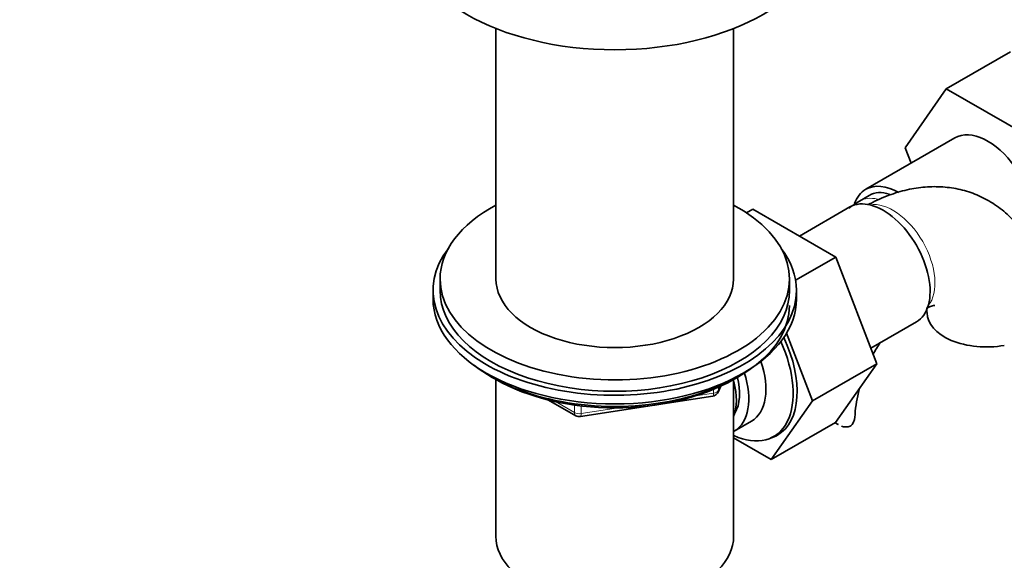
# Model space of a CAD drawing. Units: millimetres. Extents: x 0 to 1570, y 0 to 1903.
# Drawn here: x 1067 to 1208, y 303 to 381 of the extents above; entities that cross this region are included whole.
import ezdxf
from ezdxf import colors
from ezdxf.entities.mleader import LeaderData, LeaderLine
from ezdxf.math import Vec2, Vec3

# ---------------------------------------------------------------- set-up
doc = ezdxf.new("R2010")
doc.units = ezdxf.units.MM
doc.layers.add('DV6_Défaut', color=7, linetype='Continuous')
doc.layers.add('Défaut', color=7, linetype='Continuous')

# ---------------------------------------------------------------- blocks, each defined once
blk = doc.blocks.new('_DOT')
at = {"color": 0}
blk.add_line((0, 0), (-1, 0), dxfattribs=at)
at = {"color": 0, "const_width": 0.333}
blk.add_lwpolyline([(-0.1665, 0, 1), (0.1665, 0, 1)], format="xyb", close=True, dxfattribs=at)
blk = doc.blocks.new('SE5')
at = {"layer": 'DV6_Défaut', "color": 7, "linetype": 'Continuous', "lineweight": 35}
for p, q in [((1135.16, 379.45), (1135.16, 343.59)), ((1169.16, 343.59), (1169.16, 379.45)), ((1208.79, 376.13), (1199.6, 370.82)), ((1193.73, 362.35), (1199.6, 370.82)), ((1199.6, 370.82), (1211.47, 363.97)), ((1200.8, 363.78), (1188.07, 356.43)), ((1194.57, 360.18), (1193.73, 362.35)), ((1188.57, 355.56), (1187.16, 354.75)), ((1185.81, 353.9), (1178.58, 349.73)), ((1171.02, 353.07), (1171.91, 353.58)), ((1183.78, 346.73), (1171.91, 353.58)), ((1178.04, 343.41), (1183.78, 346.73)), ((1189.66, 331.47), (1183.78, 346.73)), ((1127.16, 343.59), (1127.16, 341.96)), ((1177.16, 341.96), (1177.16, 343.59)), ((1126.16, 341.96), (1126.16, 340.73)), ((1178.16, 340.73), (1178.16, 341.96)), ((1188.8, 333.69), (1195.31, 337.44)), ((1180.46, 326.16), (1176.74, 335.83)), ((1180.46, 326.16), (1189.66, 331.47)), ((1183.75, 323.07), (1189.66, 331.47)), ((1134.49, 329.58), (1135.08, 329.24)), ((1135.15, 329.2), (1135.15, 306.77)), ((1169.17, 306.77), (1169.17, 329.2)), ((1169.24, 329.24), (1169.84, 329.58)), ((1166.95, 327.4), (1167.35, 328.25)), ((1142.68, 326.27), (1146.58, 324.02)), ((1147.24, 323.9), (1166.2, 326.83)), ((1174.56, 317.76), (1180.46, 326.16)), ((1169.26, 321.82), (1171.71, 323.24)), ((1174.56, 317.76), (1183.75, 323.07)), ((1183.68, 323.03), (1184.13, 322.77)), ((1169.17, 320.87), (1174.56, 317.76))]:
    blk.add_line(p, q, dxfattribs=at)
at = {"layer": 'DV6_Défaut', "color": 7, "linetype": 'Continuous', "lineweight": 18}
for p, q in [((1163.77, 326.87), (1166.3, 327.26)), ((1166.3, 327.26), (1166.3, 327.79)), ((1167.01, 327.67), (1167.26, 328.21)), ((1167.01, 328.1), (1167.01, 327.67)), ((1143.66, 326.05), (1146.38, 324.48)), ((1146.38, 324.48), (1146.38, 325.56)), ((1147.34, 325.43), (1147.34, 324.33)), ((1147.34, 324.33), (1152.7, 325.16)), ((1183.9, 322.92), (1183.7, 323.03))]:
    blk.add_line(p, q, dxfattribs=at)
at = {"layer": 'DV6_Défaut', "color": 7, "linetype": 'Continuous', "lineweight": 35}
for centre, radius, start, end in [((1207.68, 322.46), 38.26, 122.4389, 125.1452), ((1207.7, 322.54), 21.23, 145.7721, 151.0659), ((1166.04, 327.82), 1, 278.794, 300), ((1166.04, 327.82), 1, 300, 335.1039), ((1207.7, 322.54), 21.23, 165.7481, 175.4364), ((1147.08, 324.89), 1, 240, 278.794)]:
    blk.add_arc(centre, radius, start, end, dxfattribs=at)
for centre, major_axis, start_param, end_param in [((1152.16, 393.72), (-30, 0), 0.00138, 3.14142), ((1205.55, 355.55), (-4.75, 8.23), 3.471074, 6.283185), ((1192.82, 348.2), (-4.75, 8.23), 5.497787, 6.283185), ((1192.82, 348.2), (-4.75, 8.23), 0, 0.455609), ((1192.82, 348.2), (-4.25, 7.36), 5.727813, 6.283185), ((1152.16, 343.59), (-25, 0), 0, 3.964626), ((1152.16, 343.59), (-25, 0), 5.460152, 6.283185), ((1190.56, 345.67), (4.75, -8.23), 0, 3.141593), ((1152.16, 341.96), (26, 0), 2.728824, 6.283185), ((1152.16, 341.96), (26, 0), 0, 0.412769), ((1152.16, 343.59), (-17, 0), 0, 3.141593), ((1152.16, 341.96), (-25, 0), 0, 3.141593), ((1152.16, 340.73), (26, 0), 3.141593, 6.283185), ((1152.16, 339.79), (-25, 0), 0.63409, 3.141593), ((1205.34, 338.77), (8.5, 0), 3.142187, 5.017442), ((1168.14, 332.73), (-6.75, 11.69), 2.464931, 4.545408), ((1168.64, 333.02), (6.8, -11.78), 0, 1.427026), ((1166.71, 331.9), (-5, 8.66), 3.141593, 4.380062), ((1164.26, 330.48), (-5, 8.66), 3.141593, 4.358619), ((1152.16, 339.1), (-24.15, 0), 0.785398, 2.356194), ((1163.19, 329.87), (-4.5, 7.79), 3.577451, 4.274435), ((1164.26, 330.48), (-4.07, 7.06), 3.437331, 4.275994), ((1178.04, 324.23), (-8.5, 0), 2.83654, 3.136017), ((1168.64, 333.02), (6.8, -11.78), 6.146555, 6.283185), ((1152.16, 306.77), (-17.01, 0), 0, 3.141593)]:
    blk.add_ellipse(centre, major_axis=major_axis, ratio=0.57735, start_param=start_param, end_param=end_param, dxfattribs=at)
at = {"layer": 'DV6_Défaut', "color": 7, "linetype": 'Continuous', "lineweight": 18}
for centre, major_axis, ratio, start_param, end_param in [((1191.41, 347.39), (-4.25, 7.36), 0.57735, 5.781129, 6.283185), ((1191.41, 347.39), (-4.25, 7.36), 0.57735, 0, 0.00062), ((1191.97, 346.49), (4.25, -7.36), 0.57735, 0.209502, 2.932091), ((1166.04, 327.82), (-0.153, 0.988), 0.211325, 3.141593, 4.080475), ((1166.04, 327.82), (1, 0), 0.57735, 4.974188, 6.021386), ((1166.04, 327.82), (-0.907, 0.421), 0.788675, 3.141593, 3.492472), ((1147.08, 324.89), (-1, 0), 0.57735, 0.785398, 1.832596), ((1147.08, 324.89), (0.5, 0.866), 0.57735, 2.356194, 3.141593), ((1147.08, 324.89), (-0.153, 0.988), 0.211325, 3.141593, 4.080475)]:
    blk.add_ellipse(centre, major_axis=major_axis, ratio=ratio, start_param=start_param, end_param=end_param, dxfattribs=at)
at = {"layer": 'DV6_Défaut', "color": 7, "linetype": 'Continuous', "lineweight": 35}
for points, knots in [([(1213.56, 342.16), (1213.49, 342.73), (1213.33, 344.08), (1212.64, 346.33), (1211.6, 348.7), (1210.23, 350.82), (1208.56, 352.72), (1206.57, 354.32), (1204.31, 355.56), (1201.91, 356.39), (1199.43, 356.81), (1196.88, 356.84), (1194.28, 356.48), (1191.66, 355.75), (1189.63, 354.87), (1188.58, 354.32), (1188.34, 354.19)], [0, 0, 0, 0, 0.045887, 0.126645, 0.204324, 0.279376, 0.352562, 0.431291, 0.507864, 0.583185, 0.658151, 0.733964, 0.811746, 0.892397, 0.976328, 1, 1, 1, 1]), ([(1196.81, 339.44), (1197.08, 339.56), (1197.58, 339.75), (1197.91, 339.81), (1197.96, 339.81), (1197.96, 339.81)], [0, 0, 0, 0, 0.370882, 0.77846, 1, 1, 1, 1]), ([(1186.15, 322.75), (1186.02, 322.63), (1185.87, 322.54), (1185.54, 322.42), (1185.35, 322.4), (1184.98, 322.43), (1184.8, 322.47), (1184.62, 322.53)], [0, 0, 0, 0, 0.348318, 0.348318, 0.696636, 0.696636, 1, 1, 1, 1])]:
    blk.add_open_spline(points, degree=3, knots=knots, dxfattribs=at)
for points in [[(1196.81, 339.46), (1196.82, 339.26), (1196.83, 339.03), (1196.84, 338.77)], [(1183.9, 322.92), (1183.86, 322.94), (1183.82, 322.97), (1183.78, 322.99)], [(1184.16, 322.75), (1184.07, 322.8), (1183.99, 322.85), (1183.9, 322.92)]]:
    blk.add_open_spline(points, degree=3, dxfattribs=at)

msp = doc.modelspace()

# ---------------------------------------------------------------- block references
at = {"layer": 'Défaut'}
msp.add_blockref('SE5', (0, 0), dxfattribs=at)

# ---------------------------------------------------------------- leaders
at = {"layer": 'Défaut', "color": 7, "linetype": 'Continuous', "lineweight": 18}
ml = msp.add_multileader_mtext('Standard', dxfattribs=at)
ml.set_content('{\\pxsm0.9;\\fSolid Edge ISO|b1||i0||c0|p34;\\W1.;18/09/2017\\P}', color=256)
ml.set_leader_properties()
ml.set_arrow_properties(name='DOT')
ml.build(insert=Vec2(0, 0))
ml.multileader.update_dxf_attribs({"leader_type": 0, "dogleg_length": 0, "arrow_head_size": 12})
ctx = ml.context
ctx.base_point, ctx.char_height, ctx.arrow_head_size, ctx.landing_gap_size = Vec3(1142.33, 1896.12), 12, 12, 4.2
notes = []
notes.append((ctx, [(0, (0, 0, 0), (0, 0), (1, 0), 1, [])]))
ctx.mtext.insert = Vec3(1144.33, 1902.24)
for ctx, leaders in notes:
    for number, flags, end, landing, length, lines in leaders:
        leader = LeaderData()
        leader.index, (leader.has_last_leader_line, leader.has_dogleg_vector, leader.attachment_direction) = number, flags
        leader.last_leader_point, leader.dogleg_vector, leader.dogleg_length = Vec3(end), Vec3(landing), length
        for number, points, colour, breaks in lines:
            line = LeaderLine()
            line.index, line.vertices, line.color, line.breaks = number, Vec3.list(points), colors.encode_raw_color(colour), breaks
            leader.lines.append(line)
        ctx.leaders.append(leader)

doc.saveas('drawing.dxf')
